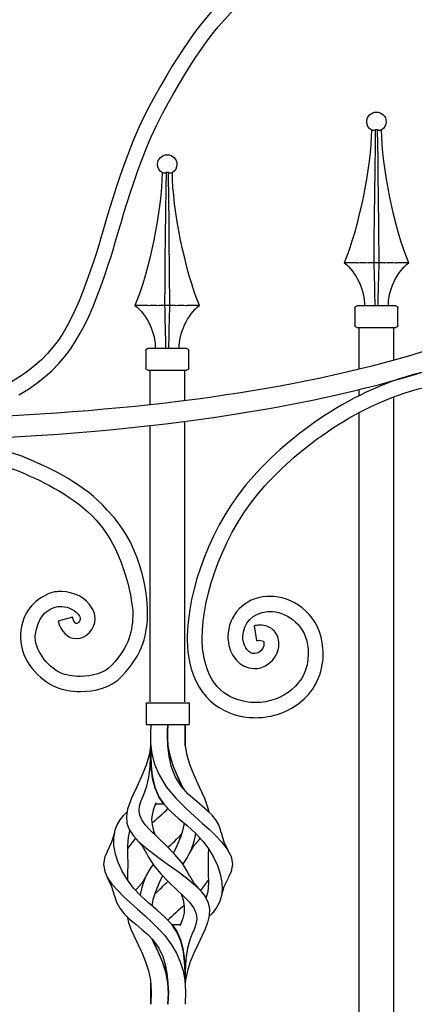
# Model space of a CAD drawing. Units: millimetres. Extents: x 0 to 8410, y 0 to 5940.
# Drawn here: x 3739 to 3923, y 3652 to 4109 of the extents above; entities that cross this region are included whole.
import ezdxf

# ---------------------------------------------------------------- set-up
doc = ezdxf.new("R2010")
doc.units = ezdxf.units.MM
doc.layers.add('YKK_A1', color=4, linetype='Continuous', lineweight=30)

msp = doc.modelspace()

# ---------------------------------------------------------------- linework, layer by layer
at = {"layer": 'YKK_A1'}
for p, q in [((3903.6, 4058.04), (3902.9, 4058.33)), ((3904.73, 4058.33), (3904.33, 4058.04)), ((3904.73, 4058.33), (3904.62, 4051.01)), ((3904.74, 4058.33), (3904.73, 4058.33)), ((3905.83, 4058.33), (3904.74, 4058.33)), ((3906.02, 4044.84), (3905.83, 4058.33)), ((3906.23, 4058.04), (3905.83, 4058.33)), ((3907.66, 4058.33), (3906.96, 4058.04)), ((3904.62, 4051.01), (3904.48, 4039.96)), ((3906.13, 4036.32), (3906.02, 4044.84)), ((3806.32, 4038.22), (3805.62, 4038.5)), ((3807.44, 4038.5), (3807.05, 4038.22)), ((3807.44, 4038.5), (3807.34, 4031.19)), ((3807.45, 4038.5), (3807.44, 4038.5)), ((3808.55, 4038.5), (3807.45, 4038.5)), ((3808.73, 4025.01), (3808.55, 4038.5)), ((3808.95, 4038.22), (3808.55, 4038.5)), ((3810.37, 4038.5), (3809.67, 4038.22)), ((3904.48, 4039.96), (3904.35, 4029)), ((3906.22, 4027.86), (3906.13, 4036.32)), ((3807.34, 4031.19), (3807.19, 4020.14)), ((3904.35, 4029), (3904.23, 4018.15)), ((3906.39, 4012.06), (3906.22, 4027.86)), ((3808.84, 4016.5), (3808.73, 4025.01)), ((3807.19, 4020.14), (3807.06, 4009.17)), ((3904.23, 4018.15), (3904.13, 4007.31)), ((3808.94, 4008.04), (3808.84, 4016.5)), ((3807.06, 4009.17), (3806.95, 3998.33)), ((3906.53, 3996.63), (3906.39, 4012.06)), ((3809.1, 3992.24), (3808.94, 4008.04)), ((3904.13, 4007.31), (3904.03, 3996.63)), ((3806.95, 3998.33), (3806.84, 3987.49)), ((3896.26, 3996.63), (3890.33, 3996.63)), ((3896.26, 3996.63), (3896.45, 3996.63)), ((3901.52, 3996.63), (3901.6, 3996.63)), ((3904.07, 3996.63), (3901.6, 3996.63)), ((3906.57, 3996.63), (3904.07, 3996.63)), ((3909.04, 3996.63), (3906.57, 3996.63)), ((3909.04, 3996.63), (3909.13, 3996.63)), ((3914.19, 3996.63), (3914.39, 3996.63)), ((3920.32, 3996.63), (3914.39, 3996.63)), ((3809.24, 3976.8), (3809.1, 3992.24)), ((3806.84, 3987.49), (3806.75, 3976.8)), ((3798.93, 3976.8), (3793, 3976.8)), ((3798.93, 3976.8), (3799.12, 3976.81)), ((3804.19, 3976.81), (3804.28, 3976.8)), ((3806.75, 3976.8), (3804.28, 3976.8)), ((3809.24, 3976.8), (3806.75, 3976.8)), ((3811.72, 3976.8), (3809.24, 3976.8)), ((3811.72, 3976.8), (3811.8, 3976.81)), ((3816.86, 3976.81), (3817.06, 3976.8)), ((3822.99, 3976.8), (3817.06, 3976.8)), ((3895.28, 3975.63), (3895.28, 3967.63)), ((3914.28, 3976.63), (3896.28, 3976.63)), ((3915.28, 3967.63), (3915.28, 3975.63)), ((3896.28, 3966.63), (3914.28, 3966.63)), ((3897.28, 3950.17), (3897.28, 3966.63)), ((3897.28, 3947.2), (3897.28, 3966.63)), ((3913.28, 3966.63), (3913.28, 3951.37)), ((3913.28, 3966.63), (3913.28, 3952.07)), ((3798, 3955.81), (3798, 3947.81)), ((3816.99, 3956.81), (3799, 3956.81)), ((3817.99, 3947.81), (3817.99, 3955.81)), ((3799, 3946.81), (3816.99, 3946.81)), ((3800, 3930.69), (3800, 3946.81)), ((3800, 3931.75), (3800, 3946.81)), ((3815.99, 3946.81), (3815.99, 3932.57)), ((3815.99, 3946.81), (3815.99, 3932.57)), ((3913.28, 3941.93), (3913.28, 3941.8)), ((3897.28, 3934.97), (3897.28, 3937.78)), ((3913.28, 3934.36), (3913.28, 3480.33)), ((3897.28, 3480.34), (3897.28, 3927.11)), ((3815.99, 3922.98), (3815.99, 3792.77)), ((3800, 3792.77), (3800, 3921.05)), ((3798.16, 3792.33), (3798.16, 3782.33)), ((3798.16, 3792.33), (3818.16, 3792.33)), ((3818.16, 3792.33), (3818.16, 3782.33)), ((3798.16, 3782.33), (3818.16, 3782.33)), ((3800.33, 3782.33), (3800.18, 3778.02)), ((3808.1, 3777.32), (3808.32, 3782.33)), ((3808.32, 3782.33), (3808.16, 3779.32)), ((3808.16, 3779.19), (3808.32, 3782.33)), ((3816.32, 3782.33), (3816.14, 3778.02)), ((3816.31, 3777.32), (3816.32, 3782.33)), ((3816.32, 3782.33), (3816.32, 3779.32)), ((3816.32, 3782.33), (3816.32, 3779.13)), ((3800.18, 3778.02), (3800.24, 3773.51)), ((3808.16, 3779.32), (3808.1, 3776.12)), ((3808.1, 3775.85), (3808.16, 3779.19)), ((3808.32, 3772.35), (3808.1, 3777.32)), ((3808.1, 3776.12), (3808.32, 3772.42)), ((3808.38, 3771.9), (3808.1, 3775.85)), ((3816.14, 3778.02), (3816.22, 3773.51)), ((3816.32, 3772.35), (3816.31, 3777.32)), ((3816.32, 3779.32), (3816.32, 3776.12)), ((3816.32, 3779.13), (3816.32, 3775.72)), ((3816.32, 3776.12), (3816.32, 3772.42)), ((3816.32, 3775.72), (3816.32, 3772.18)), ((3800.26, 3772.35), (3799.73, 3768.67)), ((3800.24, 3773.51), (3800.84, 3768.67)), ((3800.26, 3767.34), (3800.33, 3772.35)), ((3800.33, 3772.38), (3800.33, 3772.82)), ((3800.33, 3772.34), (3800.35, 3768.02)), ((3808.32, 3772.42), (3809.14, 3768.02)), ((3808.87, 3767.34), (3808.32, 3772.35)), ((3809.34, 3767.27), (3808.38, 3771.9)), ((3816.22, 3773.51), (3816.92, 3768.67)), ((3816.32, 3772.42), (3816.32, 3772.34)), ((3799.73, 3768.67), (3798.36, 3763.87)), ((3800.03, 3762.44), (3800.26, 3767.34)), ((3800.36, 3767.27), (3800.34, 3770.91)), ((3800.35, 3768.02), (3800.51, 3763.31)), ((3800.59, 3762.26), (3800.36, 3767.27)), ((3800.84, 3768.67), (3802.12, 3763.87)), ((3809.98, 3762.44), (3808.87, 3767.34)), ((3809.14, 3768.02), (3810.63, 3763.31)), ((3811.03, 3762.26), (3809.34, 3767.27)), ((3816.92, 3768.67), (3818.29, 3763.87)), ((3798.36, 3763.87), (3796.52, 3759.19)), ((3799.49, 3757.79), (3800.03, 3762.44)), ((3800.51, 3763.31), (3801, 3758.56)), ((3801.21, 3757.26), (3800.59, 3762.26)), ((3802.12, 3763.87), (3804.08, 3759.19)), ((3811.78, 3757.79), (3809.98, 3762.44)), ((3810.63, 3763.31), (3812.59, 3758.56)), ((3813.19, 3757.26), (3811.03, 3762.26)), ((3818.29, 3763.87), (3820.13, 3759.19)), ((3796.52, 3759.19), (3793.83, 3753.38)), ((3798.51, 3753.57), (3799.49, 3757.79)), ((3801, 3758.56), (3802.2, 3753.23)), ((3804.08, 3759.19), (3807.56, 3753.38)), ((3814.41, 3753.57), (3811.78, 3757.79)), ((3812.59, 3758.56), (3815.15, 3753.23)), ((3820.13, 3759.19), (3822.82, 3753.38)), ((3793.83, 3753.38), (3791.34, 3748)), ((3797.13, 3749.85), (3798.51, 3753.57)), ((3802.39, 3752.66), (3801.21, 3757.26)), ((3802.2, 3753.23), (3804.14, 3748.67)), ((3807.56, 3753.38), (3811.99, 3748)), ((3815.44, 3752.66), (3813.19, 3757.26)), ((3817.84, 3749.85), (3814.41, 3753.57)), ((3815.15, 3753.23), (3815.67, 3752.2)), ((3822.82, 3753.38), (3825.31, 3748)), ((3795.78, 3746.48), (3797.13, 3749.85)), ((3804.14, 3748.67), (3802.39, 3752.66)), ((3804.14, 3748.67), (3806.75, 3744.94)), ((3806.41, 3745.35), (3804.14, 3748.67)), ((3815.67, 3752.2), (3815.44, 3752.66)), ((3821.69, 3746.48), (3817.84, 3749.85)), ((3791.34, 3748), (3789.57, 3742.92)), ((3794.89, 3742.26), (3795.14, 3744.35)), ((3795.14, 3744.35), (3795.78, 3746.48)), ((3802.22, 3744.66), (3801.46, 3742.49)), ((3802.72, 3745.93), (3802.22, 3744.66)), ((3806.41, 3745.35), (3802.49, 3745.35)), ((3806.75, 3744.94), (3809.81, 3741.74)), ((3811.99, 3748), (3817.09, 3742.92)), ((3824.28, 3744.35), (3821.69, 3746.48)), ((3826.71, 3742.26), (3824.28, 3744.35)), ((3825.31, 3748), (3827.08, 3742.92)), ((3786.04, 3737.98), (3787.79, 3740.16)), ((3787.79, 3740.16), (3789.38, 3741.72)), ((3789.57, 3742.92), (3789.05, 3739.65)), ((3789.05, 3739.65), (3789.27, 3736.51)), ((3795.18, 3740.16), (3794.89, 3742.26)), ((3796.15, 3737.98), (3795.18, 3740.16)), ((3800.94, 3740.39), (3800.73, 3738.2)), ((3801.46, 3742.49), (3800.94, 3740.39)), ((3809.81, 3741.74), (3813.08, 3738.83)), ((3817.09, 3742.92), (3820.72, 3739.65)), ((3820.72, 3739.65), (3824.28, 3736.51)), ((3828.86, 3740.16), (3826.71, 3742.26)), ((3827.08, 3742.92), (3827.27, 3741.72)), ((3830.61, 3737.98), (3828.86, 3740.16)), ((3783.82, 3733.4), (3784.73, 3735.73)), ((3784.73, 3735.73), (3786.04, 3737.98)), ((3789.27, 3736.51), (3790.34, 3733.52)), ((3797.74, 3735.73), (3796.15, 3737.98)), ((3799.83, 3733.4), (3797.74, 3735.73)), ((3800.73, 3738.2), (3800.92, 3735.73)), ((3800.92, 3735.73), (3801.55, 3732.97)), ((3813.08, 3738.83), (3817.21, 3735.36)), ((3815.73, 3735.73), (3815.1, 3732.97)), ((3815.79, 3736.56), (3815.73, 3735.73)), ((3817.21, 3735.36), (3821.13, 3731.85)), ((3824.28, 3736.51), (3827.62, 3733.52)), ((3831.92, 3735.73), (3830.61, 3737.98)), ((3832.83, 3733.4), (3831.92, 3735.73)), ((3783.47, 3732.05), (3782.14, 3727.6)), ((3783.15, 3729.78), (3783.82, 3733.4)), ((3789.83, 3729.99), (3789.53, 3726.02)), ((3790.5, 3732.97), (3789.83, 3729.99)), ((3790.34, 3733.52), (3792.24, 3730.63)), ((3790.58, 3733.14), (3790.5, 3732.97)), ((3792.24, 3730.63), (3794.82, 3727.82)), ((3803.56, 3729.78), (3799.83, 3733.4)), ((3801.55, 3732.97), (3802.16, 3731.14)), ((3814.11, 3729.99), (3812.47, 3726.02)), ((3815.1, 3732.97), (3814.11, 3729.99)), ((3821.13, 3731.85), (3824.52, 3728.17)), ((3827.62, 3733.52), (3830.63, 3730.63)), ((3830.63, 3730.63), (3833.27, 3727.82)), ((3833.1, 3731.99), (3832.83, 3733.4)), ((3834.51, 3727.6), (3833.18, 3732.05)), ((3782.14, 3727.6), (3780.09, 3723.28)), ((3783.22, 3726.02), (3783.15, 3729.78)), ((3783.95, 3722.13), (3783.22, 3726.02)), ((3789.53, 3726.02), (3789.56, 3721.84)), ((3792.13, 3728.17), (3789.54, 3724.68)), ((3793.31, 3729.45), (3792.13, 3728.17)), ((3793.84, 3728.8), (3796.3, 3725.88)), ((3794.82, 3727.82), (3798.76, 3724.36)), ((3796.3, 3725.88), (3798.19, 3722.76)), ((3807.59, 3726.02), (3803.56, 3729.78)), ((3811.44, 3722.13), (3807.59, 3726.02)), ((3812.47, 3726.02), (3810.91, 3722.66)), ((3818.46, 3722.76), (3820.34, 3725.87)), ((3820.34, 3725.87), (3822.81, 3728.8)), ((3823.34, 3729.45), (3822.72, 3728.79)), ((3824.52, 3728.17), (3827.29, 3724.44)), ((3833.27, 3727.82), (3835.9, 3724.36)), ((3836.56, 3723.28), (3834.51, 3727.6)), ((3779, 3720.94), (3778.34, 3717.48)), ((3780.21, 3723.31), (3779, 3720.94)), ((3785.25, 3718.14), (3783.95, 3722.13)), ((3789.56, 3721.84), (3789.64, 3717.52)), ((3798.23, 3722.82), (3799.31, 3720.64)), ((3798.76, 3724.36), (3803.28, 3720.94)), ((3803.28, 3720.94), (3808.14, 3717.48)), ((3814.71, 3718.14), (3811.44, 3722.13)), ((3827.09, 3721.84), (3827.01, 3717.52)), ((3827.11, 3724.68), (3827.09, 3721.84)), ((3827.29, 3724.44), (3829.55, 3720.64)), ((3835.9, 3724.36), (3837.65, 3720.94)), ((3837.65, 3720.94), (3838.31, 3717.48)), ((3778.34, 3717.48), (3778.93, 3713.97)), ((3787.08, 3714.11), (3785.25, 3718.14)), ((3789.64, 3717.52), (3789.57, 3713.1)), ((3799.31, 3720.64), (3801.79, 3716.79)), ((3801.79, 3716.79), (3804.94, 3712.87)), ((3808.14, 3717.48), (3813.1, 3713.97)), ((3817.31, 3714.11), (3814.71, 3718.14)), ((3827.01, 3717.52), (3827.08, 3713.1)), ((3829.55, 3720.64), (3831.32, 3716.79)), ((3831.32, 3716.79), (3832.62, 3712.87)), ((3838.31, 3717.48), (3837.71, 3713.97)), ((3778.93, 3713.97), (3780.28, 3711.11)), ((3789.44, 3710.15), (3787.08, 3714.11)), ((3789.57, 3713.1), (3789.54, 3710.02)), ((3798.19, 3711.94), (3796.3, 3708.83)), ((3805.75, 3712.05), (3804.2, 3708.73)), ((3804.94, 3712.87), (3808.83, 3708.9)), ((3813.1, 3713.97), (3816.92, 3711.11)), ((3818.42, 3711.88), (3817.31, 3714.11)), ((3820.34, 3708.83), (3818.46, 3711.94)), ((3827.08, 3713.1), (3827.12, 3708.73)), ((3832.62, 3712.87), (3833.4, 3708.9)), ((3837.71, 3713.97), (3836.52, 3711.43)), ((3780.09, 3711.44), (3782.15, 3707.1)), ((3780.28, 3711.11), (3782.28, 3708.22)), ((3782.28, 3708.22), (3784.81, 3705.32)), ((3792.32, 3706.31), (3789.44, 3710.15)), ((3796.3, 3708.83), (3793.85, 3705.91)), ((3804.2, 3708.73), (3802.5, 3704.58)), ((3808.83, 3708.9), (3812.2, 3705.76)), ((3816.92, 3711.11), (3820.4, 3708.22)), ((3822.8, 3705.91), (3820.34, 3708.83)), ((3820.4, 3708.22), (3823.35, 3705.32)), ((3824.33, 3706.31), (3827.11, 3710.02)), ((3827.12, 3708.73), (3826.8, 3704.58)), ((3833.4, 3708.9), (3833.54, 3705.76)), ((3834.5, 3707.09), (3836.56, 3711.44)), ((3782.15, 3707.1), (3783.48, 3702.65)), ((3783.47, 3702.66), (3784.39, 3699.73)), ((3784.81, 3705.32), (3787.71, 3702.43)), ((3795.68, 3702.7), (3792.32, 3706.31)), ((3793.3, 3705.32), (3793.27, 3705.29)), ((3793.91, 3705.92), (3793.3, 3705.32)), ((3799.45, 3699.33), (3795.68, 3702.7)), ((3802.5, 3704.58), (3801.3, 3700.82)), ((3812.2, 3705.76), (3815.45, 3702.68)), ((3814.46, 3703.61), (3815.35, 3700.82)), ((3815.45, 3702.68), (3818.27, 3699.73)), ((3823.35, 3705.32), (3825.59, 3702.43)), ((3823.37, 3705.29), (3824.33, 3706.31)), ((3826.8, 3704.58), (3826.01, 3701.59)), ((3833.18, 3702.68), (3832.26, 3699.73)), ((3833.17, 3702.65), (3834.5, 3707.09)), ((3833.54, 3705.76), (3833.18, 3702.68)), ((3784.39, 3699.73), (3785.88, 3696.97)), ((3787.71, 3702.43), (3790.85, 3699.54)), ((3790.85, 3699.54), (3794.21, 3696.57)), ((3803.34, 3696.06), (3799.45, 3699.33)), ((3801.3, 3700.82), (3800.86, 3698.15)), ((3815.35, 3700.82), (3815.89, 3697.57)), ((3818.27, 3699.73), (3820.35, 3696.97)), ((3825.59, 3702.43), (3827.02, 3699.54)), ((3827.02, 3699.54), (3827.6, 3696.57)), ((3832.26, 3699.73), (3830.77, 3696.97)), ((3785.88, 3696.97), (3787.91, 3694.41)), ((3787.91, 3694.41), (3790.47, 3691.97)), ((3794.21, 3696.57), (3797.67, 3693.51)), ((3797.67, 3693.51), (3801.02, 3690.4)), ((3807.07, 3692.75), (3803.34, 3696.06)), ((3815.79, 3694.84), (3815.23, 3692.36)), ((3815.89, 3697.57), (3815.79, 3694.84)), ((3820.35, 3696.97), (3821.51, 3694.41)), ((3821.51, 3694.41), (3821.75, 3691.97)), ((3827.44, 3693.51), (3826.7, 3690.4)), ((3828.74, 3694.41), (3827.34, 3693.08)), ((3827.6, 3696.57), (3827.44, 3693.51)), ((3830.77, 3696.97), (3828.74, 3694.41)), ((3789.31, 3693.08), (3789.95, 3690.4)), ((3789.95, 3690.4), (3791.09, 3687.3)), ((3790.47, 3691.97), (3793.33, 3689.56)), ((3793.33, 3689.56), (3796.23, 3687.16)), ((3801.02, 3690.4), (3804.11, 3687.3)), ((3810.32, 3689.26), (3807.07, 3692.75)), ((3810.24, 3689.36), (3812.56, 3685.96)), ((3810.24, 3689.36), (3814.16, 3689.36)), ((3812.83, 3685.44), (3810.32, 3689.26)), ((3814.37, 3689.9), (3813.94, 3688.79)), ((3815.23, 3692.36), (3814.37, 3689.9)), ((3821.32, 3689.56), (3820.47, 3687.16)), ((3821.75, 3691.97), (3821.32, 3689.56)), ((3826.7, 3690.4), (3825.56, 3687.3)), ((3791.09, 3687.3), (3792.44, 3684.24)), ((3796.23, 3687.16), (3798.96, 3684.72)), ((3798.96, 3684.72), (3801.35, 3682.23)), ((3804.11, 3687.3), (3806.83, 3684.24)), ((3812.56, 3685.96), (3814.2, 3682.26)), ((3814.52, 3681.27), (3812.83, 3685.44)), ((3819.46, 3684.72), (3818.49, 3682.23)), ((3820.47, 3687.16), (3819.46, 3684.72)), ((3825.56, 3687.3), (3824.21, 3684.24)), ((3792.44, 3684.24), (3794.44, 3680.04)), ((3794.44, 3680.04), (3796.29, 3676.04)), ((3801.59, 3681.27), (3800.86, 3682.74)), ((3800.86, 3682.74), (3801.1, 3682.26)), ((3801.1, 3682.26), (3803.05, 3678.31)), ((3801.35, 3682.23), (3804.08, 3678.41)), ((3803.76, 3676.8), (3801.59, 3681.27)), ((3806.83, 3684.24), (3809.97, 3680.04)), ((3809.97, 3680.04), (3812.31, 3676.04)), ((3814.2, 3682.26), (3815.28, 3678.31)), ((3815.55, 3676.8), (3814.52, 3681.27)), ((3814.72, 3680.6), (3814.72, 3680.6)), ((3818.49, 3682.23), (3817.44, 3678.41)), ((3822.21, 3680.04), (3820.36, 3676.04)), ((3824.21, 3684.24), (3822.21, 3680.04)), ((3796.29, 3676.04), (3797.92, 3672.07)), ((3803.05, 3678.31), (3804.93, 3674.15)), ((3805.76, 3672.1), (3803.76, 3676.8)), ((3804.08, 3678.41), (3805.87, 3674.63)), ((3812.31, 3676.04), (3814.08, 3672.07)), ((3815.28, 3678.31), (3815.91, 3674.15)), ((3816.09, 3672.1), (3815.55, 3676.8)), ((3817.44, 3678.41), (3816.84, 3674.63)), ((3820.36, 3676.04), (3818.73, 3672.07)), ((3797.92, 3672.07), (3799.25, 3667.96)), ((3804.93, 3674.15), (3806.57, 3669.85)), ((3807.36, 3667.25), (3805.76, 3672.1)), ((3805.87, 3674.63), (3807.08, 3670.78)), ((3807.08, 3670.78), (3807.88, 3666.77)), ((3814.08, 3672.07), (3815.38, 3667.96)), ((3815.91, 3674.15), (3816.21, 3669.85)), ((3816.29, 3667.25), (3816.09, 3672.1)), ((3816.53, 3670.78), (3816.37, 3666.77)), ((3816.84, 3674.63), (3816.53, 3670.78)), ((3818.73, 3672.07), (3817.4, 3667.96)), ((3799.25, 3667.96), (3800.19, 3663.52)), ((3806.57, 3669.85), (3808.07, 3664.07)), ((3808.33, 3662.31), (3807.36, 3667.25)), ((3807.88, 3666.77), (3808.32, 3662.37)), ((3815.38, 3667.96), (3816.2, 3663.52)), ((3816.21, 3669.85), (3816.32, 3664.07)), ((3816.32, 3662.37), (3816.29, 3667.25)), ((3816.37, 3666.77), (3816.32, 3662.37)), ((3817.4, 3667.96), (3816.46, 3663.52)), ((3800.19, 3663.52), (3800.52, 3658.36)), ((3800.33, 3662.39), (3800.33, 3662.78)), ((3800.33, 3662.38), (3800.33, 3662.38)), ((3800.33, 3662.38), (3800.33, 3662.37)), ((3800.33, 3662.31), (3800.33, 3662.37)), ((3800.33, 3662.37), (3800.33, 3662.37)), ((3800.34, 3657.36), (3800.33, 3662.37)), ((3800.33, 3657.35), (3800.33, 3662.31)), ((3808.07, 3664.07), (3808.55, 3658.23)), ((3808.54, 3657.36), (3808.32, 3662.37)), ((3808.54, 3657.35), (3808.33, 3662.31)), ((3816.2, 3663.52), (3816.49, 3658.36)), ((3816.32, 3664.07), (3816.32, 3662.51)), ((3816.32, 3662.37), (3816.32, 3662.37)), ((3816.32, 3662.34), (3816.32, 3661.38)), ((3816.46, 3663.52), (3816.39, 3662.38)), ((3800.52, 3658.36), (3800.33, 3652.37)), ((3800.33, 3652.37), (3800.34, 3657.36)), ((3800.33, 3652.37), (3800.33, 3657.35)), ((3808.55, 3658.23), (3808.32, 3652.37)), ((3808.32, 3652.37), (3808.54, 3657.36)), ((3808.32, 3652.37), (3808.54, 3657.35)), ((3816.49, 3658.36), (3816.32, 3652.37))]:
    msp.add_line(p, q, dxfattribs=at)
for points, knots in [([(3851.67, 4134.19), (3851.67, 4134.19), (3851.67, 4134.19), (3851.67, 4134.19), (3827.94, 4116.62), (3816.73, 4099.61), (3802.34, 4074.24)], [88, 88, 88, 88, 89, 89, 89, 90, 90, 90, 90]), ([(3808.39, 4070.73), (3808.39, 4070.73), (3808.39, 4070.73), (3808.39, 4070.73), (3822.79, 4096.02), (3833.02, 4111.57), (3855.8, 4128.51)], [3, 3, 3, 3, 4, 4, 4, 5, 5, 5, 5]), ([(4138.8, 4107.33), (4138.8, 4107.33), (4138.8, 4107.33), (4138.8, 4107.33), (4127.02, 4107.33), (4110.57, 4104.57), (4094.72, 4083.5), (4090.69, 4078.15), (4068.73, 4045.4), (4060.69, 4035.96), (3998.25, 3962.56), (3879.96, 3930.62), (3710.12, 3924.4)], [26, 26, 26, 26, 27, 27, 27, 28, 28, 28, 29, 29, 29, 30, 30, 30, 30]), ([(3710.67, 3914.58), (3881.38, 3921), (4003.77, 3955.43), (4068.19, 4029.04), (4081.87, 4042.71), (4094.87, 4066.61), (4101.12, 4074.5)], [0, 0, 0, 0, 1, 1, 1, 2, 2, 2, 2]), ([(3802.34, 4074.24), (3802.34, 4074.24), (3802.34, 4074.24), (3802.34, 4074.24), (3786.21, 4045.81), (3779.65, 4014.43), (3773.97, 3997.92)], [90, 90, 90, 90, 91, 91, 91, 92, 92, 92, 92]), ([(3780.58, 3995.61), (3780.58, 3995.61), (3780.58, 3995.61), (3780.58, 3995.61), (3786.46, 4012.9), (3792.9, 4043.46), (3808.39, 4070.73)], [1, 1, 1, 1, 2, 2, 2, 3, 3, 3, 3]), ([(3900.78, 4062.1), (3900.78, 4064.59), (3902.8, 4066.6), (3905.28, 4066.6), (3907.77, 4066.6), (3909.78, 4064.59), (3909.78, 4062.1), (3909.85, 4060.69), (3908.91, 4058.99), (3907.68, 4058.3)], [0, 0, 0, 0, 1, 1, 1, 2, 2, 2, 3, 3, 3, 3]), ([(3803.5, 4042.28), (3803.5, 4044.77), (3805.51, 4046.78), (3808, 4046.78), (3810.48, 4046.78), (3812.49, 4044.77), (3812.49, 4042.28), (3812.57, 4040.87), (3811.63, 4039.16), (3810.39, 4038.47)], [0, 0, 0, 0, 1, 1, 1, 2, 2, 2, 3, 3, 3, 3]), ([(3773.97, 3997.92), (3773.97, 3997.92), (3773.97, 3997.92), (3773.97, 3997.92), (3764.29, 3969.7), (3757.6, 3954.05), (3735.59, 3941.43)], [92, 92, 92, 92, 93, 93, 93, 94, 94, 94, 94]), ([(3929.15, 3946.38), (3929.15, 3946.38), (3929.15, 3946.38), (3929.15, 3946.38), (3892.83, 3938.34), (3864.34, 3915.37), (3848.23, 3897.75)], [133, 133, 133, 133, 134, 134, 134, 135, 135, 135, 135]), ([(3853.35, 3893.01), (3853.35, 3893.01), (3853.35, 3893.01), (3853.35, 3893.01), (3868.72, 3909.89), (3896.32, 3932.01), (3930.64, 3939.54)], [54, 54, 54, 54, 55, 55, 55, 56, 56, 56, 56]), ([(3742.49, 3905.96), (3742.49, 3905.96), (3742.49, 3905.96), (3742.49, 3905.96), (3734.2, 3909.53), (3717.17, 3913.7), (3701.29, 3913.74)], [5, 5, 5, 5, 6, 6, 6, 7, 7, 7, 7]), ([(3701.29, 3906.74), (3701.29, 3906.74), (3701.29, 3906.74), (3701.29, 3906.74), (3715.89, 3906.78), (3731.88, 3902.79), (3739.76, 3899.53)], [70, 70, 70, 70, 71, 71, 71, 72, 72, 72, 72]), ([(3780.09, 3881.85), (3780.09, 3881.85), (3780.09, 3881.85), (3780.09, 3881.85), (3769.55, 3893.77), (3754.52, 3900.88), (3742.49, 3905.96)], [3, 3, 3, 3, 4, 4, 4, 5, 5, 5, 5]), ([(3739.76, 3899.53), (3739.76, 3899.53), (3739.76, 3899.53), (3739.76, 3899.53), (3751.28, 3894.7), (3764.95, 3887.94), (3774.94, 3877.19)], [72, 72, 72, 72, 73, 73, 73, 74, 74, 74, 74]), ([(3848.23, 3897.75), (3848.23, 3897.75), (3848.23, 3897.75), (3848.23, 3897.75), (3828.13, 3875.6), (3817.36, 3844.5), (3817.29, 3822.36)], [135, 135, 135, 135, 136, 136, 136, 137, 137, 137, 137]), ([(3824.24, 3822.36), (3824.24, 3822.36), (3824.24, 3822.36), (3824.24, 3822.36), (3824.18, 3842.29), (3834.55, 3872.49), (3853.35, 3893.01)], [52, 52, 52, 52, 53, 53, 53, 54, 54, 54, 54]), ([(3798.86, 3834.39), (3798.86, 3834.39), (3798.86, 3834.39), (3798.86, 3834.39), (3798.86, 3837.5), (3798.32, 3863.61), (3780.09, 3881.85)], [1, 1, 1, 1, 2, 2, 2, 3, 3, 3, 3]), ([(3774.94, 3877.19), (3774.94, 3877.19), (3774.94, 3877.19), (3774.94, 3877.19), (3789.06, 3861.63), (3791.96, 3837.22), (3791.96, 3834.39)], [74, 74, 74, 74, 75, 75, 75, 76, 76, 76, 76]), ([(3752.68, 3842.89), (3752.68, 3842.89), (3752.68, 3842.89), (3752.68, 3842.89), (3746.6, 3840.05), (3740.3, 3835.02), (3739.75, 3823.89)], [112, 112, 112, 112, 113, 113, 113, 114, 114, 114, 114]), ([(3758.96, 3844), (3758.96, 3844), (3758.96, 3844), (3758.96, 3844), (3756.98, 3844), (3754.56, 3843.85), (3752.68, 3842.89)], [110, 110, 110, 110, 111, 111, 111, 112, 112, 112, 112]), ([(3773.16, 3836.19), (3773.16, 3836.19), (3773.16, 3836.19), (3773.16, 3836.19), (3770.13, 3841.22), (3764.49, 3843.93), (3758.96, 3844)], [108, 108, 108, 108, 109, 109, 109, 110, 110, 110, 110]), ([(3854.08, 3841.71), (3854.08, 3841.71), (3854.08, 3841.71), (3854.08, 3841.71), (3844.12, 3841.02), (3836.17, 3833.16), (3836.22, 3823.01)], [7, 7, 7, 7, 8, 8, 8, 9, 9, 9, 9]), ([(3855.65, 3841.77), (3855.65, 3841.77), (3855.65, 3841.77), (3855.65, 3841.77), (3855.11, 3841.77), (3854.59, 3841.75), (3854.08, 3841.71)], [5, 5, 5, 5, 6, 6, 6, 7, 7, 7, 7]), ([(3880.07, 3820.29), (3880.07, 3820.29), (3880.07, 3820.29), (3880.07, 3820.29), (3877.83, 3834.52), (3865.75, 3841.8), (3855.65, 3841.77)], [3, 3, 3, 3, 4, 4, 4, 5, 5, 5, 5]), ([(3746.64, 3823.4), (3746.64, 3823.4), (3746.64, 3823.4), (3746.64, 3823.4), (3747.83, 3832.42), (3751.25, 3834.95), (3755.44, 3836.6)], [86, 86, 86, 86, 87, 87, 87, 88, 88, 88, 88]), ([(3755.44, 3836.6), (3755.44, 3836.6), (3755.44, 3836.6), (3755.44, 3836.6), (3756.87, 3837.16), (3757.86, 3837), (3758.96, 3837)], [88, 88, 88, 88, 89, 89, 89, 90, 90, 90, 90]), ([(3758.96, 3837), (3758.96, 3837), (3758.96, 3837), (3758.96, 3837), (3762.07, 3837.09), (3765.96, 3835), (3767.23, 3832.62)], [90, 90, 90, 90, 91, 91, 91, 92, 92, 92, 92]), ([(3774.48, 3831.46), (3774.48, 3831.46), (3774.48, 3831.46), (3774.48, 3831.46), (3774.48, 3833.05), (3774.04, 3834.72), (3773.16, 3836.19)], [106, 106, 106, 106, 107, 107, 107, 108, 108, 108, 108]), ([(3763.87, 3832.07), (3763.87, 3832.07), (3757.23, 3830.19), (3757.23, 3830.19), (3758.39, 3825.43), (3761.83, 3822.12), (3765.75, 3822.18)], [102, 102, 102, 102, 103, 103, 103, 104, 104, 104, 104]), ([(3765.75, 3829.18), (3765.75, 3829.18), (3765.75, 3829.18), (3765.75, 3829.18), (3765.6, 3829.25), (3764.89, 3828.93), (3763.88, 3832.08)], [98, 98, 98, 98, 99, 99, 99, 100, 100, 100, 100]), ([(3765.75, 3822.18), (3765.75, 3822.18), (3765.75, 3822.18), (3765.75, 3822.18), (3770.68, 3822.35), (3774.35, 3826.4), (3774.48, 3831.46)], [104, 104, 104, 104, 105, 105, 105, 106, 106, 106, 106]), ([(3767.57, 3831.46), (3767.57, 3831.46), (3767.57, 3831.46), (3767.57, 3831.46), (3767.58, 3830.9), (3767.31, 3830.27), (3766.88, 3829.8)], [94, 94, 94, 94, 95, 95, 95, 96, 96, 96, 96]), ([(3767.23, 3832.62), (3767.23, 3832.62), (3767.23, 3832.62), (3767.23, 3832.62), (3767.49, 3832.16), (3767.56, 3831.8), (3767.57, 3831.46)], [92, 92, 92, 92, 93, 93, 93, 94, 94, 94, 94]), ([(3791.96, 3834.39), (3791.96, 3834.39), (3791.96, 3834.39), (3791.96, 3834.39), (3791.93, 3825.47), (3790.56, 3818.84), (3782.05, 3809.61)], [76, 76, 76, 76, 77, 77, 77, 78, 78, 78, 78]), ([(3843.16, 3823.01), (3843.16, 3823.01), (3843.16, 3823.01), (3843.16, 3823.01), (3843.2, 3829.37), (3847.83, 3834.14), (3854.6, 3834.73)], [36, 36, 36, 36, 37, 37, 37, 38, 38, 38, 38]), ([(3854.6, 3834.73), (3854.6, 3834.73), (3854.6, 3834.73), (3854.6, 3834.73), (3854.96, 3834.76), (3855.31, 3834.77), (3855.65, 3834.77)], [38, 38, 38, 38, 39, 39, 39, 40, 40, 40, 40]), ([(3855.65, 3834.77), (3855.65, 3834.77), (3855.65, 3834.77), (3855.65, 3834.77), (3862.72, 3834.75), (3871.67, 3829.59), (3873.21, 3819.21)], [40, 40, 40, 40, 41, 41, 41, 42, 42, 42, 42]), ([(3766.88, 3829.8), (3766.88, 3829.8), (3766.88, 3829.8), (3766.88, 3829.8), (3766.45, 3829.33), (3765.94, 3829.16), (3765.75, 3829.18)], [96, 96, 96, 96, 97, 97, 97, 98, 98, 98, 98]), ([(3850.97, 3828.37), (3850.97, 3828.37), (3850.97, 3828.37), (3850.97, 3828.37), (3850.12, 3828.37), (3849.25, 3828.28), (3848.34, 3828.13)], [21, 21, 21, 21, 22, 22, 22, 23, 23, 23, 23]), ([(3848.34, 3828.13), (3848.34, 3828.13), (3849.55, 3821.23), (3849.55, 3821.23), (3850.1, 3821.33), (3850.58, 3821.37), (3850.97, 3821.37)], [24, 24, 24, 24, 25, 25, 25, 26, 26, 26, 26]), ([(3857.64, 3825.79), (3857.64, 3825.79), (3857.64, 3825.79), (3857.64, 3825.79), (3856.01, 3827.51), (3853.57, 3828.39), (3850.97, 3828.37)], [19, 19, 19, 19, 20, 20, 20, 21, 21, 21, 21]), ([(3739.75, 3823.89), (3739.75, 3823.89), (3739.75, 3823.89), (3739.75, 3823.89), (3739.73, 3823.5), (3739.71, 3823.11), (3739.71, 3822.72)], [114, 114, 114, 114, 115, 115, 115, 116, 116, 116, 116]), ([(3739.71, 3822.72), (3739.71, 3822.72), (3739.71, 3822.72), (3739.71, 3822.72), (3739.89, 3811.36), (3748.72, 3803.09), (3755.96, 3799.7)], [116, 116, 116, 116, 117, 117, 117, 118, 118, 118, 118]), ([(3746.61, 3822.72), (3746.61, 3822.72), (3746.61, 3822.72), (3746.61, 3822.72), (3746.61, 3822.95), (3746.62, 3823.2), (3746.64, 3823.4)], [84, 84, 84, 84, 85, 85, 85, 86, 86, 86, 86]), ([(3758.7, 3806.12), (3758.7, 3806.12), (3758.7, 3806.12), (3758.7, 3806.12), (3753.84, 3808.03), (3746.62, 3815.66), (3746.61, 3822.72)], [82, 82, 82, 82, 83, 83, 83, 84, 84, 84, 84]), ([(3817.29, 3822.36), (3817.29, 3822.36), (3817.29, 3822.36), (3817.29, 3822.36), (3817.29, 3819.75), (3817.44, 3817.24), (3817.76, 3814.86)], [137, 137, 137, 137, 138, 138, 138, 139, 139, 139, 139]), ([(3824.64, 3815.81), (3824.64, 3815.81), (3824.64, 3815.81), (3824.64, 3815.81), (3824.37, 3817.81), (3824.24, 3820.01), (3824.24, 3822.36)], [50, 50, 50, 50, 51, 51, 51, 52, 52, 52, 52]), ([(3836.22, 3823.01), (3836.22, 3823.01), (3836.22, 3823.01), (3836.22, 3823.01), (3836.22, 3822.52), (3836.23, 3822.02), (3836.27, 3821.48)], [9, 9, 9, 9, 10, 10, 10, 11, 11, 11, 11]), ([(3836.27, 3821.48), (3836.27, 3821.48), (3836.27, 3821.48), (3836.27, 3821.48), (3836.79, 3814.47), (3841.57, 3808.34), (3848.44, 3808.21)], [11, 11, 11, 11, 12, 12, 12, 13, 13, 13, 13]), ([(3843.2, 3822.01), (3843.2, 3822.01), (3843.2, 3822.01), (3843.2, 3822.01), (3843.18, 3822.34), (3843.16, 3822.67), (3843.16, 3823.01)], [34, 34, 34, 34, 35, 35, 35, 36, 36, 36, 36]), ([(3848.44, 3815.22), (3848.44, 3815.22), (3848.44, 3815.22), (3848.44, 3815.22), (3846.37, 3815.09), (3843.55, 3817.61), (3843.2, 3822.01)], [32, 32, 32, 32, 33, 33, 33, 34, 34, 34, 34]), ([(3859.92, 3819.81), (3859.92, 3819.81), (3859.92, 3819.81), (3859.92, 3819.81), (3859.94, 3821.86), (3859.28, 3824.09), (3857.64, 3825.79)], [17, 17, 17, 17, 18, 18, 18, 19, 19, 19, 19]), ([(3852.98, 3819.81), (3852.98, 3819.81), (3852.98, 3819.81), (3852.98, 3819.81), (3853.03, 3818.59), (3852.07, 3816.67), (3850.75, 3815.93)], [28, 28, 28, 28, 29, 29, 29, 30, 30, 30, 30]), ([(3850.97, 3821.37), (3850.97, 3821.37), (3850.97, 3821.37), (3850.97, 3821.37), (3853.24, 3821.06), (3852.64, 3821.06), (3852.98, 3819.81)], [26, 26, 26, 26, 27, 27, 27, 28, 28, 28, 28]), ([(3854.35, 3809.94), (3854.35, 3809.94), (3854.35, 3809.94), (3854.35, 3809.94), (3857.94, 3812.2), (3859.88, 3815.97), (3859.92, 3819.81)], [15, 15, 15, 15, 16, 16, 16, 17, 17, 17, 17]), ([(3873.21, 3819.21), (3873.21, 3819.21), (3873.21, 3819.21), (3873.21, 3819.21), (3873.44, 3817.75), (3873.55, 3816.34), (3873.55, 3815.01)], [42, 42, 42, 42, 43, 43, 43, 44, 44, 44, 44]), ([(3880.5, 3815.01), (3880.5, 3815.01), (3880.5, 3815.01), (3880.5, 3815.01), (3880.5, 3816.73), (3880.36, 3818.49), (3880.07, 3820.29)], [1, 1, 1, 1, 2, 2, 2, 3, 3, 3, 3]), ([(3817.76, 3814.86), (3817.76, 3814.86), (3817.76, 3814.86), (3817.76, 3814.86), (3820.22, 3795.52), (3833.18, 3786.49), (3846.11, 3785.56)], [139, 139, 139, 139, 140, 140, 140, 141, 141, 141, 141]), ([(3846.69, 3792.54), (3846.69, 3792.54), (3846.69, 3792.54), (3846.69, 3792.54), (3836.28, 3793.67), (3827.1, 3799.29), (3824.64, 3815.81)], [48, 48, 48, 48, 49, 49, 49, 50, 50, 50, 50]), ([(3850.75, 3815.93), (3850.75, 3815.93), (3850.75, 3815.93), (3850.75, 3815.93), (3849.85, 3815.39), (3849.11, 3815.22), (3848.44, 3815.22)], [30, 30, 30, 30, 31, 31, 31, 32, 32, 32, 32]), ([(3873.55, 3815.01), (3873.55, 3815.01), (3873.55, 3815.01), (3873.55, 3815.01), (3873.52, 3800.9), (3861.55, 3792.54), (3849.03, 3792.44)], [44, 44, 44, 44, 45, 45, 45, 46, 46, 46, 46]), ([(3782.05, 3809.61), (3782.05, 3809.61), (3782.05, 3809.61), (3782.05, 3809.61), (3778.88, 3806.14), (3773.08, 3804.57), (3767.65, 3804.59)], [78, 78, 78, 78, 79, 79, 79, 80, 80, 80, 80]), ([(3848.44, 3808.21), (3848.44, 3808.21), (3848.44, 3808.21), (3848.44, 3808.21), (3850.45, 3808.21), (3852.49, 3808.8), (3854.35, 3809.94)], [13, 13, 13, 13, 14, 14, 14, 15, 15, 15, 15]), ([(3767.65, 3804.59), (3767.65, 3804.59), (3767.65, 3804.59), (3767.65, 3804.59), (3763.97, 3804.58), (3760.51, 3805.31), (3758.7, 3806.12)], [80, 80, 80, 80, 81, 81, 81, 82, 82, 82, 82]), ([(3767.65, 3797.6), (3767.65, 3797.6), (3767.65, 3797.6), (3767.65, 3797.6), (3774.2, 3797.62), (3781.78, 3799.24), (3787.06, 3804.79)], [120, 120, 120, 120, 121, 121, 121, 122, 122, 122, 122]), ([(3755.96, 3799.7), (3755.96, 3799.7), (3755.96, 3799.7), (3755.96, 3799.7), (3759.04, 3798.37), (3763.13, 3797.61), (3767.65, 3797.6)], [118, 118, 118, 118, 119, 119, 119, 120, 120, 120, 120]), ([(3849.03, 3792.44), (3849.03, 3792.44), (3849.03, 3792.44), (3849.03, 3792.44), (3848.25, 3792.44), (3847.47, 3792.48), (3846.69, 3792.54)], [46, 46, 46, 46, 47, 47, 47, 48, 48, 48, 48]), ([(3849.03, 3785.44), (3849.03, 3785.44), (3849.03, 3785.44), (3849.03, 3785.44), (3856.8, 3785.45), (3864.55, 3788.1), (3870.5, 3793.15)], [143, 143, 143, 143, 144, 144, 144, 145, 145, 145, 145]), ([(3846.11, 3785.56), (3846.11, 3785.56), (3846.11, 3785.56), (3846.11, 3785.56), (3847.08, 3785.48), (3848.05, 3785.44), (3849.03, 3785.44)], [141, 141, 141, 141, 142, 142, 142, 143, 143, 143, 143])]:
    msp.add_open_spline(points, degree=3, knots=knots, dxfattribs=at)
for points in [[(3902.88, 4058.3), (3901.65, 4058.99), (3900.71, 4060.69), (3900.78, 4062.1)], [(3902.9, 4058.33), (3902.86, 4041.52), (3896.84, 4012.1), (3890.29, 3996.63)], [(3904.33, 4058.04), (3904.13, 4057.95), (3903.8, 4057.95), (3903.6, 4058.04)], [(3906.96, 4058.04), (3906.76, 4057.97), (3906.43, 4057.97), (3906.23, 4058.04)], [(3920.28, 3996.63), (3913.72, 4012.1), (3907.7, 4041.52), (3907.66, 4058.33)], [(3805.6, 4038.47), (3804.36, 4039.17), (3803.42, 4040.87), (3803.5, 4042.28)], [(3805.62, 4038.5), (3805.57, 4021.69), (3799.56, 3992.28), (3793, 3976.8)], [(3807.05, 4038.22), (3806.85, 4038.13), (3806.51, 4038.13), (3806.32, 4038.22)], [(3809.67, 4038.22), (3809.48, 4038.14), (3809.14, 4038.14), (3808.95, 4038.22)], [(3822.99, 3976.8), (3816.43, 3992.28), (3810.41, 4021.69), (3810.37, 4038.5)], [(3739.03, 3935.29), (3763.37, 3949.17), (3771.04, 3967.63), (3780.58, 3995.61)], [(3890.29, 3996.63), (3895.82, 3992.52), (3900.05, 3983.51), (3899.67, 3976.63)], [(3896.46, 3996.63), (3897.75, 3996.74), (3900.22, 3996.74), (3901.52, 3996.63)], [(3904.03, 3996.63), (3904.19, 3991.62), (3904.44, 3981.64), (3904.53, 3976.63)], [(3906.03, 3976.63), (3906.12, 3981.64), (3906.37, 3991.62), (3906.53, 3996.63)], [(3909.13, 3996.63), (3910.42, 3996.74), (3912.9, 3996.74), (3914.19, 3996.63)], [(3910.89, 3976.63), (3910.51, 3983.51), (3914.74, 3992.52), (3920.28, 3996.63)], [(3799.13, 3976.81), (3800.42, 3976.92), (3802.9, 3976.92), (3804.19, 3976.81)], [(3811.8, 3976.81), (3813.09, 3976.92), (3815.57, 3976.92), (3816.86, 3976.81)], [(3793, 3976.8), (3798.54, 3972.7), (3802.76, 3963.69), (3802.38, 3956.81)], [(3806.75, 3976.8), (3806.9, 3971.8), (3807.16, 3961.81), (3807.24, 3956.81)], [(3808.74, 3956.81), (3808.84, 3961.81), (3809.08, 3971.8), (3809.24, 3976.8)], [(3813.61, 3956.81), (3813.23, 3963.69), (3817.46, 3972.7), (3822.99, 3976.8)], [(3895.28, 3975.63), (3895.28, 3976.18), (3895.73, 3976.63), (3896.28, 3976.63)], [(3914.28, 3976.63), (3914.83, 3976.63), (3915.28, 3976.18), (3915.28, 3975.63)], [(3896.28, 3966.63), (3895.73, 3966.63), (3895.28, 3967.08), (3895.28, 3967.63)], [(3915.28, 3967.63), (3915.28, 3967.08), (3914.83, 3966.63), (3914.28, 3966.63)], [(3798, 3955.81), (3798, 3956.36), (3798.45, 3956.81), (3799, 3956.81)], [(3816.99, 3956.81), (3817.55, 3956.81), (3817.99, 3956.36), (3817.99, 3955.81)], [(3799, 3946.81), (3798.45, 3946.81), (3798, 3947.26), (3798, 3947.81)], [(3817.99, 3947.81), (3817.99, 3947.26), (3817.55, 3946.81), (3816.99, 3946.81)], [(3763.88, 3832.08), (3763.88, 3832.08), (3763.87, 3832.07), (3763.87, 3832.07)], [(3787.06, 3804.79), (3796.74, 3814.96), (3798.96, 3824.64), (3798.86, 3834.39)], [(3870.5, 3793.15), (3876.46, 3798.17), (3880.52, 3805.78), (3880.5, 3815.01)], [(3800.86, 3736.56), (3802.92, 3738.11), (3806.57, 3741.4), (3808.32, 3743.29)], [(3808.32, 3725.28), (3809.97, 3726.68), (3813.01, 3729.57), (3814.49, 3731.14)], [(3815.22, 3717.34), (3817.97, 3720.67), (3820.81, 3727.37), (3821.3, 3731.66)], [(3801.43, 3717.34), (3798.67, 3714.02), (3795.83, 3707.35), (3795.36, 3703.06)], [(3802.19, 3703.61), (3803.73, 3705.06), (3806.79, 3707.96), (3808.32, 3709.42)], [(3815.79, 3698.15), (3813.73, 3696.6), (3810.07, 3693.3), (3808.32, 3691.4)]]:
    msp.add_open_spline(points, degree=3, dxfattribs=at)

doc.saveas('drawing.dxf')
